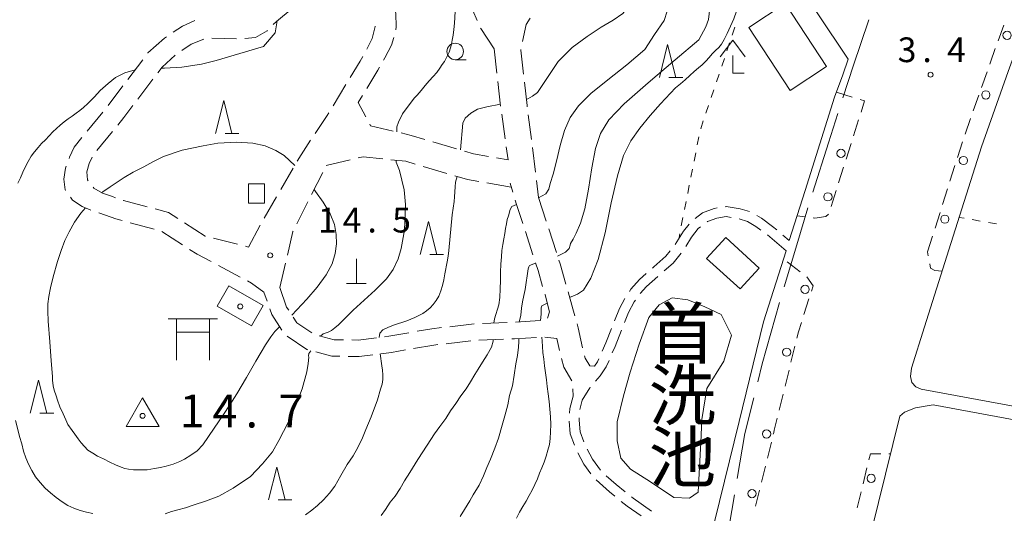
# Model space of a CAD drawing. Units: millimetres. Extents: x -74000 to -72000, y 39000 to 40500.
# Drawn here: x -72475 to -72326, y 39765 to 39840 of the extents above; entities that cross this region are included whole.
import ezdxf

# ---------------------------------------------------------------- set-up
doc = ezdxf.new("R2010")
doc.units = ezdxf.units.MM
for name, color, linetype, lineweight in [('110600_大字・町・丁目界', 7, 'Continuous', 20), ('210100_道路縁（街区線）', 7, 'Continuous', 15), ('210600_庭園路等', 7, 'Continuous', 15), ('221300_歩道', 7, 'Continuous', 9), ('223800_並木', 7, 'Continuous', 9), ('300100_普通建物', 7, 'Continuous', 15), ('352100_神社', 7, 'Continuous', 20), ('420100_墓碑', 7, 'Continuous', 15), ('420400_路傍祠', 7, 'Continuous', 15), ('510100_水涯線（河川、湖池等）（海岸線）', 7, 'Continuous', 15), ('630100_植生界', 7, 'Continuous', 9), ('633100_広葉樹林', 7, 'Continuous', 9), ('633200_針葉樹林', 7, 'Continuous', 9), ('710100_等高線（計曲線）', 7, 'Continuous', 20), ('710200_等高線（主曲線）', 7, 'Continuous', 9), ('730100_三角点', 7, 'Continuous', 20), ('730107_三角点（注記）', 7, 'Continuous', 20), ('731200_図化機測定による標高点', 7, 'Continuous', 20), ('731207_図化機測定による標高点（注記）', 7, 'Continuous', 20), ('815100_水部', 7, 'Continuous', 0), ('819900_指示点', 7, 'Continuous', 0)]:
    doc.layers.add(name, color=color, linetype=linetype, lineweight=lineweight)
doc.styles.add('Style-Kanji', font='txt')
doc.styles.add('Style-WORKING', font='txt')

msp = doc.modelspace()

# ---------------------------------------------------------------- linework, layer by layer
at = {"layer": '110600_大字・町・丁目界', "flags": 128}
for points in [[(-72350.064, 39827.761), (-72348.48, 39832.71), (-72346.19, 39839.47), (-72346.125, 39839.623)], [(-72354.641, 39813.476), (-72352.24, 39820.96), (-72350.826, 39825.38)], [(-72358.998, 39799.123), (-72357.07, 39805.48), (-72355.381, 39811.088)], [(-72362.999, 39784.668), (-72362.31, 39787.41), (-72359.687, 39796.72)], [(-72366.119, 39770.008), (-72364.96, 39776.86), (-72363.608, 39782.243)], [(-72368.629, 39755.219), (-72368.55, 39755.63), (-72366.536, 39767.543)]]:
    msp.add_lwpolyline(points, dxfattribs=at)
at = {"layer": '210100_道路縁（街区線）', "flags": 128}
for points in [[(-72358.21, 39806.13), (-72355.8, 39813.7), (-72351.33, 39827.85), (-72350.11, 39831.26), (-72349.26, 39833.62), (-72358.57, 39847.6)], [(-72319.33, 39847.6), (-72325, 39831.78), (-72329.05, 39820.35), (-72333.99, 39804.73), (-72337.7, 39793.02), (-72339.67, 39786.78), (-72339.84, 39785.48), (-72339.62, 39784.58), (-72339.01, 39783.91), (-72338.21, 39783.59), (-72305.06, 39777.44), (-72303.29, 39777.91), (-72301.07, 39779.44), (-72298.02, 39798.53), (-72294.76, 39818.86), (-72293.78, 39825.05), (-72292.56, 39832.7)], [(-72370.23, 39760.58), (-72365.82, 39778.65), (-72362.11, 39793.78), (-72358.7, 39804.58)], [(-72339.07, 39780.74), (-72340.73, 39780.08), (-72341.42, 39779.48), (-72350.07, 39744.5), (-72270.28, 39729.69), (-72264.07, 39767.81), (-72336.37, 39781.21), (-72339.07, 39780.74)]]:
    msp.add_lwpolyline(points, dxfattribs=at)
at = {"layer": '210600_庭園路等'}
for p, q in [((-72442.025, 39836.715), (-72445.774, 39836.801)), ((-72402.97, 39835.22), (-72402.545, 39831.494)), ((-72456.22, 39833.564), (-72458.484, 39830.575)), ((-72454.711, 39830.581), (-72456.977, 39827.594)), ((-72427.389, 39826.577), (-72425.429, 39829.774)), ((-72402.403, 39830.252), (-72401.979, 39826.526)), ((-72462.295, 39825.622), (-72464.666, 39822.717)), ((-72401.817, 39825.287), (-72401.298, 39821.573)), ((-72397.784, 39825.178), (-72397.32, 39821.457)), ((-72460.83, 39822.674), (-72463.201, 39819.768)), ((-72408.665, 39820.046), (-72412.261, 39821.109)), ((-72397.166, 39820.217), (-72396.702, 39816.496)), ((-72428.43, 39817.52), (-72424.778, 39818.371)), ((-72413.729, 39817.369), (-72410.132, 39816.308)), ((-72435.32, 39813.852), (-72433.435, 39817.094)), ((-72430.642, 39813.119), (-72428.958, 39816.469)), ((-72404.062, 39814.862), (-72400.37, 39814.21)), ((-72400.133, 39813.459), (-72400.55, 39814.81)), ((-72396.547, 39815.255), (-72396.22, 39812.63)), ((-72437.833, 39809.529), (-72435.948, 39812.771)), ((-72432.887, 39808.651), (-72431.203, 39812.002)), ((-72396.22, 39812.63), (-72395.051, 39809.067)), ((-72458.152, 39808.821), (-72454.529, 39807.854)), ((-72440.19, 39805.12), (-72438.432, 39808.432)), ((-72453.349, 39807.468), (-72450.191, 39805.446)), ((-72397.069, 39803.94), (-72398.227, 39807.507)), ((-72394.665, 39807.878), (-72393.514, 39804.309)), ((-72361.511, 39806.964), (-72358.7, 39804.58)), ((-72359.165, 39806.941), (-72358.21, 39806.13)), ((-72445.517, 39806.49), (-72441.886, 39805.556)), ((-72440.675, 39805.245), (-72440.19, 39805.12)), ((-72444.776, 39802.335), (-72441.462, 39800.581)), ((-72435.46, 39799.02), (-72434.602, 39802.671)), ((-72440.357, 39799.996), (-72439.74, 39799.67)), ((-72409.695, 39793.047), (-72405.968, 39793.466)), ((-72404.721, 39793.537), (-72400.974, 39793.683)), ((-72399.725, 39793.738), (-72395.982, 39793.969)), ((-72410.241, 39790.466), (-72406.515, 39790.884)), ((-72405.271, 39791.008), (-72401.524, 39791.156))]:
    msp.add_line(p, q, dxfattribs=at)
at = {"layer": '210600_庭園路等', "flags": 128}
for points in [[(-72405.531, 39839.498), (-72406.191, 39841), (-72407.075, 39842.915)], [(-72433.606, 39841.33), (-72435.96, 39839.38), (-72436.45, 39838.89)], [(-72417.867, 39838.115), (-72417.82, 39838.56), (-72417.89, 39840.58), (-72418.151, 39841.834)], [(-72397.516, 39839.863), (-72398.11, 39838.88), (-72398.646, 39836.334)], [(-72448.326, 39839.515), (-72450.21, 39838.66), (-72451.604, 39837.721)], [(-72422.25, 39835.153), (-72421.45, 39836.78), (-72421.02, 39838.62), (-72421.02, 39838.667)], [(-72402.97, 39835.22), (-72405, 39838.29), (-72405.028, 39838.354)], [(-72452.64, 39837.022), (-72452.94, 39836.82), (-72455.45, 39834.58), (-72455.465, 39834.56)], [(-72446.993, 39836.66), (-72448.9, 39835.92), (-72450.302, 39834.95)], [(-72437.334, 39838.006), (-72437.39, 39837.95), (-72439.12, 39836.94), (-72440.778, 39836.765)], [(-72419.714, 39833.502), (-72419.52, 39833.85), (-72418.53, 39835.78), (-72418.178, 39836.909)], [(-72398.903, 39835.111), (-72398.92, 39835.03), (-72398.506, 39831.387)], [(-72451.321, 39834.227), (-72453.3, 39832.44), (-72453.955, 39831.577)], [(-72424.776, 39830.84), (-72423.25, 39833.33), (-72422.849, 39834.056)], [(-72422.264, 39829.202), (-72420.57, 39831.96), (-72420.321, 39832.409)], [(-72459.239, 39829.579), (-72461.48, 39826.62), (-72461.504, 39826.59)], [(-72398.364, 39830.145), (-72397.96, 39826.59), (-72397.939, 39826.419)], [(-72422.404, 39824.87), (-72423.58, 39827.06), (-72422.918, 39828.137)], [(-72457.733, 39826.598), (-72459.12, 39824.77), (-72460.04, 39823.642)], [(-72430.1, 39822.376), (-72428.3, 39825.09), (-72428.042, 39825.511)], [(-72418.294, 39822.733), (-72421.69, 39823.54), (-72421.813, 39823.769)], [(-72465.456, 39821.748), (-72466.63, 39820.31), (-72467.34, 39818.75), (-72467.402, 39818.581)], [(-72413.46, 39821.463), (-72415.55, 39822.08), (-72417.078, 39822.443)], [(-72432.807, 39818.175), (-72432.24, 39819.15), (-72430.791, 39821.335)], [(-72401.126, 39820.335), (-72400.85, 39818.36), (-72402.579, 39818.665)], [(-72463.93, 39818.762), (-72464.35, 39817.81), (-72464.71, 39816.55), (-72464.6, 39815.34), (-72464.54, 39815.19), (-72464.526, 39815.173)], [(-72423.561, 39818.655), (-72422.81, 39818.83), (-72419.847, 39818.514)], [(-72403.81, 39818.882), (-72406.07, 39819.28), (-72407.466, 39819.692)], [(-72467.833, 39817.408), (-72467.95, 39817.09), (-72468.23, 39815.42), (-72467.99, 39813.84), (-72467.939, 39813.732)], [(-72418.605, 39818.382), (-72416.34, 39818.14), (-72414.928, 39817.723)], [(-72408.933, 39815.954), (-72406.99, 39815.38), (-72405.293, 39815.08)], [(-72463.739, 39814.202), (-72463.64, 39814.08), (-72462.35, 39813.33), (-72460.85, 39812.78), (-72460.373, 39812.619)], [(-72467.211, 39812.718), (-72466.87, 39812.26), (-72465.41, 39811.29), (-72464.096, 39810.737)], [(-72459.194, 39812.206), (-72459.18, 39812.2), (-72455.571, 39811.237)], [(-72398.614, 39808.696), (-72399.55, 39811.57), (-72399.764, 39812.265)], [(-72367.915, 39811.247), (-72367.76, 39811.27), (-72365.65, 39810.95), (-72364.257, 39810.515)], [(-72462.923, 39810.307), (-72461.9, 39809.96), (-72460.32, 39809.4), (-72459.36, 39809.144)], [(-72454.363, 39810.915), (-72452.32, 39810.37), (-72450.943, 39809.488)], [(-72372.479, 39809.466), (-72371.36, 39810.33), (-72369.59, 39811), (-72369.151, 39811.065)], [(-72370.658, 39808.971), (-72370.62, 39809), (-72369.21, 39809.53), (-72367.76, 39809.75), (-72367.039, 39809.64)], [(-72363.153, 39809.945), (-72362.42, 39809.5), (-72360.73, 39808.27), (-72360.118, 39807.75)], [(-72449.89, 39808.814), (-72446.76, 39806.81), (-72446.728, 39806.802)], [(-72375.492, 39805.52), (-72374.24, 39807.52), (-72373.381, 39808.614)], [(-72365.81, 39809.424), (-72364.54, 39809.03), (-72363.26, 39808.25), (-72362.514, 39807.709)], [(-72434.316, 39803.887), (-72433.47, 39807.49), (-72433.448, 39807.534)], [(-72373.896, 39805.235), (-72373.01, 39806.65), (-72372, 39807.94), (-72371.649, 39808.209)], [(-72449.138, 39804.772), (-72447.98, 39804.03), (-72445.881, 39802.92)], [(-72378.957, 39801.947), (-72378.75, 39802.13), (-72376.91, 39803.73), (-72376.26, 39804.536)], [(-72377.178, 39801.504), (-72375.82, 39802.68), (-72374.597, 39804.203)], [(-72395.609, 39799.159), (-72396.3, 39801.57), (-72396.683, 39802.751)], [(-72393.131, 39803.119), (-72392.96, 39802.59), (-72392.073, 39799.522)], [(-72382.46, 39798.4), (-72382.23, 39798.74), (-72380.92, 39800.21), (-72379.893, 39801.118)], [(-72439.74, 39799.67), (-72437.86, 39798.28), (-72437.397, 39796.946)], [(-72380.81, 39798.077), (-72379.86, 39799.14), (-72378.12, 39800.681)], [(-72435.46, 39799.02), (-72434.42, 39796.01), (-72434.114, 39795.534)], [(-72394.874, 39794.356), (-72394.55, 39795.32), (-72395.24, 39797.87), (-72395.265, 39797.957)], [(-72391.734, 39798.318), (-72391.04, 39795.75), (-72390.738, 39794.703)], [(-72384.695, 39793.946), (-72383.96, 39795.81), (-72383.137, 39797.351)], [(-72383.174, 39793.702), (-72382.59, 39795.18), (-72381.73, 39796.8), (-72381.547, 39797.07)], [(-72436.987, 39795.765), (-72436.69, 39794.91), (-72435.154, 39792.516)], [(-72433.438, 39794.483), (-72432.89, 39793.63), (-72430.623, 39792.098)], [(-72390.392, 39793.502), (-72390.21, 39792.87), (-72389.8, 39791.03), (-72389.586, 39789.842)], [(-72419.576, 39791.534), (-72418.91, 39791.62), (-72415.877, 39792.144)], [(-72414.645, 39792.357), (-72412.43, 39792.74), (-72410.937, 39792.908)], [(-72386.573, 39789.313), (-72386.01, 39790.61), (-72385.153, 39792.784)], [(-72385.043, 39789.065), (-72384.62, 39790.04), (-72383.633, 39792.539)], [(-72434.349, 39791.591), (-72431.34, 39789.57), (-72431.219, 39789.538)], [(-72429.468, 39791.662), (-72427.24, 39791.08), (-72425.793, 39791.056)], [(-72424.543, 39791.036), (-72423.56, 39791.02), (-72420.816, 39791.374)], [(-72415.184, 39789.727), (-72412.08, 39790.26), (-72411.484, 39790.327)], [(-72400.275, 39791.205), (-72399.89, 39791.22), (-72396.532, 39791.425)], [(-72395.285, 39791.448), (-72393.44, 39791.28), (-72393.24, 39790.34), (-72393.067, 39789.42)], [(-72430.01, 39789.22), (-72427.58, 39788.58), (-72426.343, 39788.559)], [(-72420.122, 39788.943), (-72418.54, 39789.15), (-72416.416, 39789.515)], [(-72425.093, 39788.538), (-72423.42, 39788.51), (-72421.361, 39788.78)], [(-72392.763, 39788.208), (-72392.39, 39786.89), (-72391.167, 39784.848)], [(-72389.249, 39788.639), (-72389.15, 39788.29), (-72388.44, 39787.11), (-72387.72, 39787.06), (-72387.27, 39787.71), (-72387.071, 39788.167)], [(-72387.568, 39784.791), (-72386.9, 39785.59), (-72385.95, 39786.97), (-72385.539, 39787.918)], [(-72391.026, 39783.629), (-72390.99, 39782.52), (-72391.48, 39780.65), (-72391.524, 39779.944)], [(-72389.97, 39780.487), (-72389.59, 39781.91), (-72388.43, 39783.76), (-72388.37, 39783.832)], [(-72391.576, 39778.696), (-72391.43, 39776.78), (-72390.779, 39775.072)], [(-72389.365, 39775.603), (-72389.94, 39777.11), (-72390.08, 39778.89), (-72390.059, 39779.241)], [(-72390.259, 39773.937), (-72389.34, 39772.18), (-72388.31, 39770.744)], [(-72386.855, 39771.3), (-72388.05, 39772.97), (-72388.836, 39774.473)], [(-72387.502, 39769.8), (-72385.46, 39767.97), (-72384.676, 39767.336)], [(-72383.104, 39768.003), (-72384.48, 39769.12), (-72385.955, 39770.438)], [(-72383.705, 39766.55), (-72382.79, 39765.81), (-72380.684, 39764.33)], [(-72379.078, 39765.043), (-72381.88, 39767.01), (-72382.134, 39767.216)]]:
    msp.add_lwpolyline(points, dxfattribs=at)
at = {"layer": '221300_歩道'}
for p, q in [((-72326.544, 39836.425), (-72325.697, 39838.777)), ((-72329.058, 39829.359), (-72328.228, 39831.717)), ((-72351.06, 39828.61), (-72348.668, 39827.882)), ((-72330.302, 39825.822), (-72329.472, 39828.18)), ((-72331.547, 39822.284), (-72330.717, 39824.643)), ((-72347.708, 39824.416), (-72348.464, 39822.033)), ((-72348.842, 39820.841), (-72349.598, 39818.458)), ((-72332.71, 39818.72), (-72331.956, 39821.103)), ((-72349.976, 39817.267), (-72350.732, 39814.884)), ((-72333.842, 39815.145), (-72333.088, 39817.528)), ((-72351.11, 39813.692), (-72351.865, 39811.309)), ((-72334.974, 39811.57), (-72334.22, 39813.953)), ((-72355.841, 39809.707), (-72357.02, 39809.86)), ((-72336.107, 39807.995), (-72335.352, 39810.378)), ((-72337.24, 39804.42), (-72336.484, 39806.803)), ((-72337.129, 39803.799), (-72337.24, 39804.42)), ((-72356.537, 39801.366), (-72358.512, 39802.899)), ((-72355.981, 39794.884), (-72355.22, 39797.266)), ((-72357.949, 39787.651), (-72357.353, 39790.079)), ((-72358.843, 39784.009), (-72358.247, 39786.437)), ((-72359.737, 39780.367), (-72359.141, 39782.795)), ((-72361.523, 39773.083), (-72360.927, 39775.511)), ((-72343.098, 39773.779), (-72342.83, 39773.78)), ((-72362.416, 39769.441), (-72361.82, 39771.869)), ((-72347.025, 39769.216), (-72346.431, 39771.645)), ((-72363.308, 39765.799), (-72362.713, 39768.227)), ((-72347.917, 39765.574), (-72347.322, 39768.002))]:
    msp.add_line(p, q, dxfattribs=at)
at = {"layer": '221300_歩道', "flags": 128}
for points in [[(-72327.813, 39832.896), (-72327.72, 39833.16), (-72326.968, 39835.249)], [(-72347.473, 39827.518), (-72346.79, 39827.31), (-72347.33, 39825.607)], [(-72352.263, 39810.13), (-72352.66, 39809.77), (-72354.32, 39809.51), (-72354.601, 39809.546)], [(-72335.04, 39801.45), (-72336.15, 39801.6), (-72336.79, 39801.91), (-72336.908, 39802.568)], [(-72354.84, 39798.456), (-72354.58, 39799.27), (-72355.55, 39800.6)], [(-72357.055, 39791.293), (-72356.81, 39792.29), (-72356.362, 39793.694)], [(-72360.63, 39776.725), (-72360.56, 39777.01), (-72360.48, 39777.34), (-72360.035, 39779.153)], [(-72346.133, 39772.859), (-72345.91, 39773.77), (-72344.348, 39773.775)]]:
    msp.add_lwpolyline(points, dxfattribs=at)
at = {"layer": '223800_並木'}
for centre in [(-72325.18, 39837.26), (-72328.4, 39828.22), (-72350.37, 39819.34), (-72331.8, 39818.27), (-72352.35, 39812.75), (-72334.62, 39809.37), (-72355.81, 39798.71), (-72358.6, 39789.19), (-72361.65, 39776.78), (-72345.79, 39770.03), (-72363.87, 39767.72)]:
    msp.add_circle(centre, 0.625, dxfattribs=at)
at = {"layer": '300100_普通建物', "flags": 128}
for points in [[(-72364.36, 39838.45), (-72358.83, 39842.1), (-72352.54, 39832.54), (-72358.07, 39828.9), (-72358.07, 39828.91), (-72364.36, 39838.45)], [(-72440.22, 39811.77), (-72437.76, 39811.77), (-72437.76, 39814.74), (-72440.22, 39814.74), (-72440.22, 39811.77)], [(-72370.74, 39803.42), (-72365.68, 39798.77), (-72362.78, 39801.92), (-72367.84, 39806.58), (-72370.74, 39803.42)], [(-72443.19, 39799.26), (-72437.96, 39796.25), (-72439.74, 39793.16), (-72444.97, 39796.17), (-72443.19, 39799.26)]]:
    msp.add_lwpolyline(points, dxfattribs=at)
at = {"layer": '352100_神社'}
for p, q in [((-72452.39, 39794.225), (-72444.89, 39794.225)), ((-72451.14, 39794.225), (-72451.14, 39787.975)), ((-72446.14, 39794.225), (-72446.14, 39787.975)), ((-72451.14, 39792.225), (-72446.14, 39792.225))]:
    msp.add_line(p, q, dxfattribs=at)
at = {"layer": '420100_墓碑'}
for p, q in [((-72423.85, 39799.62), (-72423.85, 39803.37)), ((-72425.35, 39799.62), (-72422.35, 39799.62))]:
    msp.add_line(p, q, dxfattribs=at)
at = {"layer": '420400_路傍祠'}
for p, q in [((-72366.79, 39836.51), (-72368.666, 39834.01)), ((-72366.79, 39836.51), (-72364.916, 39834.01)), ((-72366.79, 39831.51), (-72366.79, 39834.177)), ((-72366.79, 39831.51), (-72365.04, 39831.51))]:
    msp.add_line(p, q, dxfattribs=at)
at = {"layer": '510100_水涯線（河川、湖池等）（海岸線）', "flags": 128}
msp.add_lwpolyline([(-72373.6, 39797.13), (-72375.99, 39797.45), (-72377.94, 39796.35), (-72379.51, 39794.42), (-72380.98, 39790.42), (-72382.33, 39786.13), (-72383.34, 39782.54), (-72384.32, 39778.64), (-72384.31, 39775.74), (-72383.73, 39773.1), (-72382.26, 39771.43), (-72379.23, 39769.5), (-72375.71, 39767.16), (-72373.32, 39767.02), (-72372.03, 39767.92), (-72371.6, 39775.48), (-72371.46, 39778.97), (-72370.72, 39783.67), (-72368.14, 39787.81), (-72366.95, 39791.78), (-72368.56, 39794.9), (-72371, 39796.05), (-72373.6, 39797.13)], dxfattribs=at)
at = {"layer": '630100_植生界'}
for p, q in [((-72366.461, 39838.482), (-72366.859, 39837.298)), ((-72367.258, 39836.113), (-72367.657, 39834.928)), ((-72368.055, 39833.743), (-72368.454, 39832.559)), ((-72368.852, 39831.374), (-72369.251, 39830.189)), ((-72369.65, 39829.004), (-72370.048, 39827.82)), ((-72370.447, 39826.635), (-72370.845, 39825.45)), ((-72371.244, 39824.265), (-72371.643, 39823.081)), ((-72371.908, 39821.86), (-72372.151, 39820.634)), ((-72372.394, 39819.408), (-72372.636, 39818.182)), ((-72372.879, 39816.956), (-72373.122, 39815.73)), ((-72373.365, 39814.503), (-72373.608, 39813.277)), ((-72373.851, 39812.051), (-72374.094, 39810.825)), ((-72374.337, 39809.599), (-72374.579, 39808.372)), ((-72331.703, 39809.505), (-72332.44, 39809.63)), ((-72329.239, 39809.085), (-72330.471, 39809.295)), ((-72326.774, 39808.665), (-72328.007, 39808.875)), ((-72374.822, 39807.146), (-72374.98, 39806.35))]:
    msp.add_line(p, q, dxfattribs=at)
at = {"layer": '633100_広葉樹林'}
msp.add_line((-72408.86, 39833.56), (-72407.193, 39833.56), dxfattribs=at)
msp.add_circle((-72408.86, 39834.81), 1.249875, dxfattribs=at)
at = {"layer": '633200_針葉樹林'}
for p, q in [((-72376.452, 39830.88), (-72374.368, 39830.88)), ((-72443.762, 39822.38), (-72441.678, 39822.38)), ((-72412.702, 39803.99), (-72410.618, 39803.99)), ((-72471.832, 39779.95), (-72469.748, 39779.95)), ((-72435.699, 39766.757), (-72433.615, 39766.757))]:
    msp.add_line(p, q, dxfattribs=at)
at = {"layer": '633200_針葉樹林', "flags": 128}
for points in [[(-72377.91, 39830.88), (-72376.66, 39835.88), (-72375.41, 39830.88)], [(-72445.22, 39822.38), (-72443.97, 39827.38), (-72442.72, 39822.38)], [(-72414.16, 39803.99), (-72412.91, 39808.99), (-72411.66, 39803.99)], [(-72473.29, 39779.95), (-72472.04, 39784.95), (-72470.79, 39779.95)], [(-72437.157, 39766.757), (-72435.907, 39771.757), (-72434.657, 39766.757)]]:
    msp.add_lwpolyline(points, dxfattribs=at)
at = {"layer": '710100_等高線（計曲線）', "flags": 128}
for points in [[(-72398.07, 39827.56), (-72397.87, 39827.64), (-72397.15, 39828.03), (-72396.37, 39828.59), (-72393.26, 39833.28), (-72391.14, 39835.39), (-72388.87, 39837.1), (-72386.74, 39838.47), (-72384.93, 39839.57), (-72383.46, 39840.59), (-72382.75, 39841.42), (-72381.82, 39843.02), (-72381.32, 39844.62), (-72381.15, 39847.6)], [(-72408.06, 39819.87), (-72407.71, 39823.95), (-72407.35, 39824.67), (-72406.5, 39825.45), (-72405.48, 39826.04), (-72404.08, 39826.4), (-72402.01, 39826.79)], [(-72408.58, 39815.86), (-72408.8, 39814.99), (-72408.89, 39814.27), (-72408.93, 39813.5), (-72408.99, 39812.75), (-72409.04, 39812.03), (-72409.32, 39810.01), (-72409.81, 39804.6), (-72409.93, 39803.76), (-72410.1, 39802.88), (-72410.42, 39801.06), (-72410.58, 39800.17), (-72410.79, 39799.3), (-72411.03, 39798.48), (-72411.34, 39797.7), (-72411.74, 39797.04), (-72412.18, 39796.44), (-72412.68, 39795.91), (-72413.23, 39795.45), (-72413.79, 39795.07), (-72414.38, 39794.74), (-72414.98, 39794.45), (-72415.6, 39794.18), (-72416.18, 39793.94), (-72418.23, 39793.29), (-72419.06, 39792.94), (-72419.83, 39792.56), (-72420.27, 39792.05), (-72420.39, 39791.43)], [(-72420.23, 39788.93), (-72419.99, 39787.11), (-72419.89, 39786.45), (-72419.85, 39785.75), (-72419.85, 39785.04), (-72419.94, 39784.32), (-72420.17, 39783.58), (-72420.66, 39781.95), (-72421.63, 39779.38), (-72422.39, 39777.44), (-72422.9, 39776.17), (-72423.61, 39774.74), (-72424.33, 39773.47), (-72425.22, 39772.12), (-72426.19, 39770.48), (-72427.11, 39768.88), (-72427.91, 39767.78), (-72428.84, 39766.77), (-72429.72, 39765.93), (-72430.62, 39765.21), (-72431.55, 39764.49)]]:
    msp.add_lwpolyline(points, dxfattribs=at)
at = {"layer": '710200_等高線（主曲線）', "flags": 128}
for points in [[(-72396.21, 39812.61), (-72395.11, 39813.22), (-72394.69, 39813.9), (-72394.48, 39814.79), (-72394.01, 39816.17), (-72393.51, 39818.17), (-72392.95, 39820.52), (-72392.28, 39822.82), (-72391.42, 39824.79), (-72390.18, 39826.58), (-72388.32, 39828.43), (-72385.74, 39830.52), (-72382.84, 39832.79), (-72380.12, 39835.13), (-72378.65, 39837.38), (-72377.17, 39839.53), (-72376.27, 39842.36), (-72376.05, 39847.6)], [(-72391.36, 39805.69), (-72390.98, 39806.35), (-72390.5, 39807.25), (-72389.87, 39808.74), (-72389.23, 39810.95), (-72388.67, 39813.9), (-72388.13, 39817.14), (-72387.57, 39820.09), (-72386.85, 39822.37), (-72385.56, 39824.42), (-72383.22, 39826.84), (-72379.6, 39830.04), (-72375.49, 39833.52), (-72371.9, 39836.56), (-72370.85, 39838.57), (-72370.47, 39839.68), (-72370.25, 39841.39), (-72370.32, 39843.18), (-72370.7, 39845.33), (-72370.92, 39847.6)], [(-72367.63, 39837.54), (-72366.62, 39839.76), (-72365.76, 39842.22), (-72365.11, 39843.95), (-72364.62, 39845.48), (-72364.4, 39846.6), (-72364.1, 39847.6)], [(-72408.88, 39840.86), (-72408.96, 39839.11), (-72409.05, 39838.14), (-72409.18, 39837.29), (-72409.33, 39836.51), (-72409.44, 39835.91), (-72409.56, 39835.37), (-72409.79, 39834.69), (-72410.07, 39834.07), (-72410.51, 39833.3), (-72410.82, 39832.83), (-72411.2, 39832.25), (-72411.66, 39831.64), (-72412.2, 39831.01), (-72412.79, 39830.35), (-72413.4, 39829.65), (-72414.01, 39828.91), (-72414.63, 39828.19), (-72415.08, 39827.73), (-72416.84, 39825.33), (-72417.48, 39824.09), (-72417.69, 39823.39), (-72417.72, 39822.79), (-72417.72, 39822.6)], [(-72437.93, 39835.58), (-72436.14, 39837.66), (-72435.84, 39839.48)], [(-72367.63, 39837.54), (-72368.08, 39836.63), (-72368.47, 39835.93), (-72368.88, 39835.42), (-72369.4, 39834.95), (-72369.9, 39834.44), (-72370.38, 39833.9), (-72370.86, 39833.34), (-72371.4, 39832.8), (-72371.98, 39832.3), (-72372.62, 39831.75), (-72373.28, 39831.14), (-72373.98, 39830.52), (-72374.71, 39829.88), (-72375.45, 39829.28)], [(-72453.44, 39832.26), (-72452.96, 39832.28), (-72450.31, 39832.43), (-72447.31, 39832.88), (-72445.11, 39833.43), (-72437.93, 39835.58)], [(-72475.2, 39814.85), (-72474.79, 39815.66), (-72474.41, 39816.49), (-72474.01, 39817.33), (-72473.62, 39818.13), (-72473.16, 39818.9), (-72472.65, 39819.6), (-72472.12, 39820.24), (-72471.57, 39820.82), (-72471, 39821.42), (-72470.44, 39822.02), (-72469.87, 39822.59), (-72469.31, 39823.14), (-72468.74, 39823.64), (-72468.15, 39824.13), (-72467.56, 39824.58), (-72466.95, 39825), (-72466.35, 39825.45), (-72465.76, 39825.87), (-72465.22, 39826.29), (-72464.57, 39826.89), (-72463.56, 39827.93), (-72462.68, 39828.88), (-72461.5, 39829.93), (-72460.39, 39830.88), (-72458.98, 39831.59), (-72457.4, 39832)], [(-72391.51, 39797.5), (-72390.34, 39797.97), (-72389.41, 39798.61), (-72388.32, 39800.4), (-72387.19, 39803.27), (-72386.15, 39807.31), (-72385.2, 39811.83), (-72384.28, 39815.96), (-72383.32, 39819.02), (-72382.22, 39821.27), (-72380.89, 39823.19), (-72379.3, 39825.11), (-72377.71, 39826.88), (-72375.45, 39829.28)], [(-72462.44, 39813.39), (-72462.3, 39813.49), (-72461.17, 39814.29), (-72459.06, 39815.68), (-72457.68, 39816.48), (-72456.08, 39817.32), (-72454.73, 39818.05), (-72453.09, 39818.88), (-72450.25, 39819.84), (-72447.07, 39820.49), (-72444.85, 39820.88), (-72442.05, 39821.07), (-72439.56, 39820.91), (-72437.68, 39820.49), (-72436.07, 39819.76), (-72434.8, 39819), (-72433.18, 39817.52)], [(-72424.32, 39795.56), (-72420.98, 39798.57), (-72419.27, 39800.32), (-72418.26, 39801.73), (-72417.52, 39803.37), (-72417.05, 39804.92), (-72416.55, 39807.7), (-72416.42, 39811.6), (-72416.58, 39813.83), (-72417.29, 39816.75), (-72417.79, 39818.03), (-72417.81, 39818.3)], [(-72430.27, 39813.85), (-72430.06, 39813.58), (-72428.88, 39811.92), (-72427.83, 39810.17), (-72427.18, 39808.55), (-72426.89, 39807.06), (-72426.87, 39805.62), (-72427.05, 39804.16), (-72427.52, 39802.61), (-72428.43, 39800.9), (-72429.81, 39799.03), (-72431.35, 39797.25), (-72433.65, 39794.8)], [(-72399.57, 39811.61), (-72400.3, 39811.28), (-72400.55, 39810.81), (-72400.78, 39809.89), (-72400.96, 39809.33), (-72401.1, 39808.67), (-72401.22, 39807.95), (-72401.35, 39807.17), (-72401.5, 39806.36), (-72401.64, 39805.5), (-72401.77, 39804.61), (-72401.86, 39803.64), (-72401.94, 39802.52), (-72401.99, 39801.31), (-72402.01, 39800.08), (-72402.05, 39798.79), (-72402.12, 39797.48), (-72402.24, 39796.38), (-72402.92, 39794.24), (-72403.01, 39793.6)], [(-72435.5, 39793.05), (-72436.22, 39792.3), (-72436.82, 39791.49), (-72437.62, 39790.3), (-72438.29, 39789.18), (-72439.11, 39787.82), (-72440.49, 39785.34), (-72441.98, 39782.88), (-72443.05, 39781.21), (-72443.99, 39779.74), (-72445.43, 39777.66), (-72447.13, 39775.11), (-72447.99, 39774.24), (-72448.93, 39773.57), (-72449.93, 39772.96), (-72450.62, 39772.58), (-72451.63, 39772.19), (-72452.69, 39771.9), (-72453.57, 39771.69), (-72454.47, 39771.53), (-72455.57, 39771.33), (-72456.62, 39771.31), (-72457.62, 39771.35), (-72458.4, 39771.44), (-72458.97, 39771.52), (-72459.5, 39771.74), (-72460.37, 39772.1), (-72461.22, 39772.5), (-72462.2, 39772.99), (-72463.08, 39773.42), (-72463.82, 39773.85), (-72464.55, 39774.34), (-72465.08, 39774.85), (-72465.57, 39775.42), (-72466.04, 39776.06), (-72466.55, 39776.72), (-72466.96, 39777.29), (-72467.6, 39778.22), (-72467.89, 39778.9), (-72468.32, 39779.84), (-72468.79, 39780.9), (-72469.15, 39781.9), (-72469.38, 39782.57), (-72469.66, 39783.42), (-72469.81, 39784.08), (-72469.9, 39784.95), (-72469.9, 39785.49), (-72470.15, 39787.89), (-72470.35, 39790.76), (-72470.6, 39793.88), (-72470.63, 39795.43), (-72470.62, 39796.53), (-72470.49, 39797.61), (-72470.23, 39798.95), (-72469.8, 39800.63), (-72469.15, 39802.96), (-72468.61, 39804.63), (-72468.06, 39806.14), (-72467.4, 39807.45), (-72466.6, 39808.91), (-72465.65, 39810.25), (-72464.94, 39811.09)], [(-72391.36, 39805.69), (-72391.41, 39805.4), (-72391.56, 39804.91), (-72392.15, 39804.36), (-72393.34, 39803.77)], [(-72396.67, 39802.71), (-72397.58, 39802.35), (-72397.72, 39802.15), (-72397.79, 39801.83), (-72398.26, 39798.69), (-72398.48, 39797.76), (-72398.67, 39796.83), (-72398.81, 39795.84), (-72398.91, 39794.8), (-72399.03, 39794.34), (-72399.16, 39793.77)], [(-72395.92, 39793.98), (-72395.85, 39794.97), (-72395.83, 39795.59), (-72395.81, 39795.93), (-72395.73, 39796.21), (-72394.9, 39796.62)], [(-72424.32, 39795.56), (-72424.87, 39795.01), (-72425.44, 39794.44), (-72426, 39793.87), (-72426.55, 39793.34), (-72427.11, 39792.89), (-72427.64, 39792.49), (-72428.15, 39792.22), (-72428.86, 39791.95), (-72429.27, 39791.61)], [(-72403.09, 39791.09), (-72403.13, 39790.84), (-72403.35, 39789.95), (-72404.02, 39788.78), (-72404.7, 39787.66), (-72405.36, 39786.61), (-72405.89, 39785.79), (-72406.54, 39784.67), (-72407.22, 39783.6), (-72408, 39782.57), (-72408.77, 39781.41), (-72409.58, 39780.3), (-72410.27, 39779.14), (-72411.17, 39777.89), (-72411.99, 39776.78), (-72413.14, 39775.06), (-72414.52, 39772.92), (-72415.76, 39770.94)], [(-72399.23, 39791.26), (-72399.22, 39790.8), (-72399.28, 39789.96), (-72399.44, 39788.7), (-72399.66, 39787.43), (-72399.93, 39785.71), (-72400.17, 39784.1), (-72400.61, 39782.59), (-72400.9, 39781.22), (-72401.34, 39779.52), (-72401.73, 39778.11), (-72402.32, 39776.16), (-72402.85, 39774.6), (-72403.53, 39772.94), (-72404.05, 39771.71), (-72404.57, 39770.43), (-72405.24, 39769.02), (-72406.12, 39767.53)], [(-72399.58, 39764.02), (-72399.11, 39764.9), (-72398.6, 39765.78), (-72398.11, 39766.6), (-72397.63, 39767.42), (-72397.2, 39768.27), (-72396.8, 39769.1), (-72396.41, 39769.95), (-72396.06, 39770.81), (-72395.71, 39771.65), (-72395.38, 39772.51), (-72395.08, 39773.43), (-72394.81, 39774.31), (-72394.59, 39775.18), (-72394.48, 39776.07), (-72394.39, 39777.08), (-72394.37, 39778.21), (-72394.39, 39779.37), (-72394.49, 39780.52), (-72394.63, 39781.71), (-72394.77, 39782.88), (-72394.91, 39783.98), (-72395.04, 39785), (-72395.18, 39786.04), (-72395.32, 39787.1), (-72395.44, 39788.11), (-72395.56, 39789.12), (-72395.65, 39790.02), (-72395.67, 39790.85), (-72395.74, 39791.47)], [(-72430.75, 39789.41), (-72431.04, 39788.96), (-72431.1, 39788.61), (-72431.08, 39788.43), (-72431.14, 39787.45), (-72431.34, 39786.18), (-72432.06, 39783.64), (-72433, 39781.25), (-72434.21, 39778.51), (-72435.61, 39775.77), (-72436.57, 39774.04), (-72438.06, 39772.26)], [(-72463.81, 39764.71), (-72464.77, 39764.91), (-72465.73, 39765.18), (-72466.67, 39765.51), (-72467.59, 39765.94), (-72468.48, 39766.49), (-72469.37, 39767.14), (-72470.23, 39767.82), (-72471.06, 39768.57), (-72471.82, 39769.4), (-72472.48, 39770.29), (-72473.04, 39771.23), (-72473.55, 39772.2), (-72473.99, 39773.17), (-72474.34, 39774.19), (-72474.6, 39775.26), (-72474.95, 39776.37), (-72475.18, 39777.47), (-72475.54, 39778.8)], [(-72438.06, 39772.26), (-72439.89, 39770.34), (-72442.53, 39768.56), (-72444.69, 39767.36), (-72446.71, 39766.59), (-72448.44, 39766.01), (-72449.74, 39765.58), (-72450.94, 39765.24), (-72451.9, 39765), (-72452.82, 39764.64)], [(-72415.76, 39770.94), (-72416.55, 39769.68), (-72417.21, 39768.51), (-72417.98, 39767.36), (-72418.71, 39766.41), (-72419.45, 39765.33), (-72420.11, 39764.39)], [(-72406.12, 39767.53), (-72406.65, 39766.65), (-72407.47, 39765.33), (-72408.09, 39764.25)]]:
    msp.add_lwpolyline(points, dxfattribs=at)
at = {"layer": '730100_三角点', "flags": 128}
msp.add_lwpolyline([(-72453.763, 39777.928), (-72458.763, 39777.928), (-72456.263, 39782.26), (-72453.763, 39777.928)], close=True, dxfattribs=at)
at = {"layer": '730100_三角点'}
msp.add_circle((-72456.263, 39779.528), 0.375, dxfattribs=at)
at = {"layer": '731200_図化機測定による標高点'}
for centre in [(-72336.79, 39831.28), (-72436.91, 39803.87)]:
    msp.add_circle(centre, 0.375, dxfattribs=at)
at = {"layer": '819900_指示点'}
msp.add_circle((-72441.455, 39796.125), 0.375, dxfattribs=at)

# ---------------------------------------------------------------- texts
at = {"layer": '730107_三角点（注記）', "style": 'Style-WORKING'}
for s, p in [('1', (-72450.656, 39777.756)), ('4', (-72445.656, 39777.756)), ('7', (-72435.656, 39777.756)), ('.', (-72440.656, 39777.756))]:
    msp.add_text(s, height=5, dxfattribs=at).set_placement(p)
at = {"layer": '731207_図化機測定による標高点（注記）', "style": 'Style-WORKING'}
for s, p in [('3', (-72341.77, 39833.19)), ('4', (-72334.27, 39833.19)), ('.', (-72338.02, 39833.19)), ('1', (-72429.67, 39807.34)), ('4', (-72425.92, 39807.34)), ('5', (-72418.42, 39807.34)), ('.', (-72422.17, 39807.34))]:
    msp.add_text(s, height=3.75, dxfattribs=at).set_placement(p)
at = {"layer": '815100_水部', "style": 'Style-Kanji'}
for s, p in [('首', (-72379.528, 39788.282)), ('洗', (-72379.528, 39778.907)), ('池', (-72379.528, 39769.532))]:
    msp.add_text(s, height=7.5, dxfattribs=at).set_placement(p)

doc.saveas('drawing.dxf')
